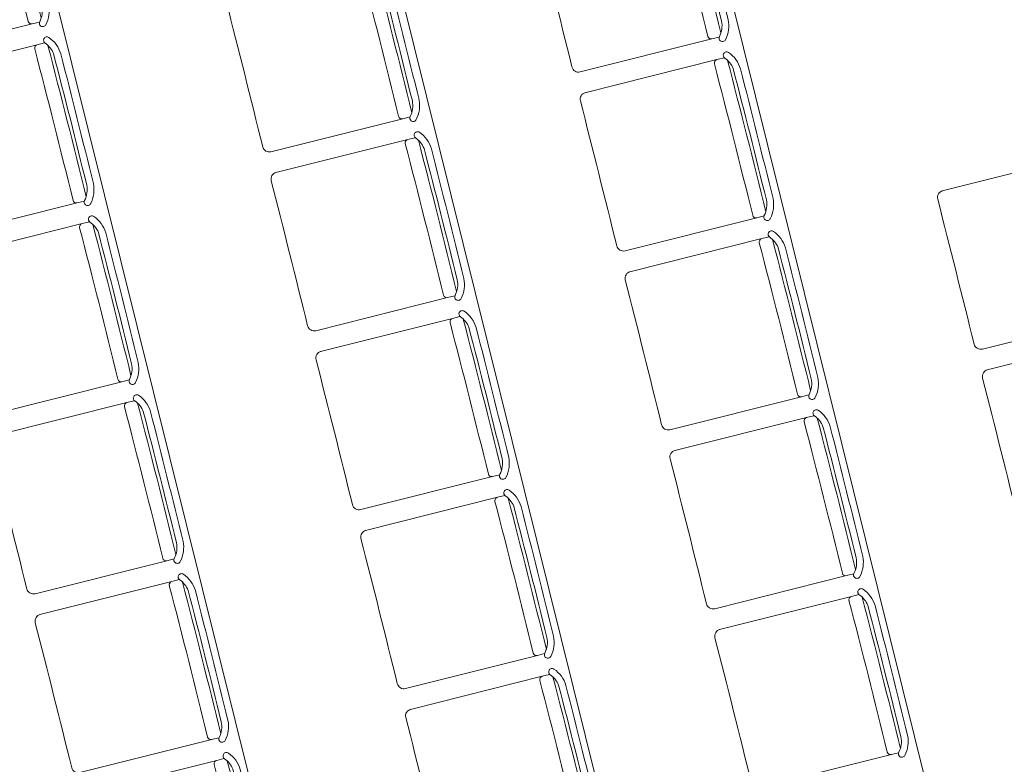
# Model space of a CAD drawing. Units: metres. Extents: x -861 to -460, y -504 to 263.
# Drawn here: x -719 to -716, y 120 to 122 of the extents above; entities that cross this region are included whole.
import ezdxf
from ezdxf.enums import TextEntityAlignment as Align

# ---------------------------------------------------------------- set-up
doc = ezdxf.new("R2010")
doc.units = ezdxf.units.M
doc.header["$MEASUREMENT"] = 0
for name, color, linetype, lineweight in [('Εξοπλισμός', 171, 'Continuous', 20), ('κείμενο', 3, 'Continuous', 25), ('Τοίχοι', 7, 'Continuous', 50)]:
    doc.layers.add(name, color=color, linetype=linetype, lineweight=lineweight)
doc.styles.get("Standard").update_dxf_attribs({"font": 'arial.ttf'})

# ---------------------------------------------------------------- blocks, each defined once
blk = doc.blocks.new('SEAT')
for p, q in [((152.3933, 9.8179), (152.3894, 9.8396)), ((152.4012, 9.8425), (152.4012, 9.8425))]:
    blk.add_line(p, q)
for points in [[(152.3429, 9.8496, -0.172195), (152.3882, 9.8402, 0.378858), (152.4012, 9.8425, 0.450475), (152.3986, 9.8573, 0.172195), (152.3402, 9.8694)], [(152.3429, 9.8496, 0.00344), (151.9504, 9.7783, 0.146562), (151.9179, 9.7556, -0.378858), (151.9049, 9.7532, -0.450475), (151.9022, 9.768, -0.172195), (151.9527, 9.7997)], [(151.9917, 9.3393, 0.415413), (152.015, 9.3231, -0.002046), (152.4479, 9.401, 0.415413), (152.4641, 9.4243), (152.3933, 9.8179, -0.41546), (152.3852, 9.8063, 0.003709), (151.9327, 9.7241)]]:
    blk.add_lwpolyline(points, format="xyb")
blk.add_lwpolyline([(151.9919, 9.3382), (151.921, 9.7323), (151.9171, 9.7539)])
for centre, radius, start, end in [((161.7328, -43.4394), 54.13, 99.99249, 100.40922), ((157.7078, -20.7968), 31.1025, 99.86819, 100.7148), ((151.9309, 9.734), 0.01, 190.2009, 280.4446)]:
    blk.add_arc(centre, radius, start, end)
blk = doc.blocks.new('A$7E6BFB3532330')
at = {"layer": 'Εξοπλισμός'}
for p, q in [((-18.4952, 12.6541), (-15.2786, -0.2818)), ((-19.4064, 12.4232), (-16.2114, -0.4257)), ((-20.365, 12.1758), (-17.1884, -0.5991))]:
    blk.add_line(p, q, dxfattribs=at)
at = {"layer": 'Εξοπλισμός', "rotation": 273.8804826047041}
for p in [(-39.0322, 157.4071), (-37.0314, 157.3631), (-37.9416, 157.1281), (-38.9002, 156.8806), (-36.8994, 156.8366), (-37.8095, 156.6016), (-35.8475, 156.5475), (-38.7681, 156.3541), (-36.7673, 156.31), (-37.6775, 156.0751), (-35.7154, 156.021), (-38.6361, 155.8276), (-36.6353, 155.7835), (-37.5454, 155.5486), (-38.504, 155.3011), (-36.5032, 155.257), (-37.4134, 155.022), (-38.372, 154.7746)]:
    blk.add_blockref('SEAT', p, dxfattribs=at)
at = {"layer": 'κείμενο'}
for tag, rotation, p in [('0.95', 14.2499, (-109.9397, 36.1069)), ('1.08', 14.2499, (-108.7928, 35.5752)), ('1.05', 14.2499, (-113.6752, 34.2893)), ('1.05', 14.2499, (-107.2736, 26.0013)), ('1.08', 14.2499, (-106.1337, 25.4278)), ('1.05', 14.2499, (-111.4936, 24.0472)), ('1.10', 14.6721, (4.6722, 19.0435)), ('1.10', 14.6721, (-3.5043, 16.9635)), ('1.10', 14.6721, (-7.6277, 15.9485)), ('1.08', 14.2499, (-103.3802, 14.9431)), ('1.76', 14.1653, (-10.5786, 14.5798)), ('0.80', 14.1653, (-8.416, 11.8736)), ('1.08', 14.1653, (-29.8612, 10.6546)), ('1.19', 14.0805, (5.1914, 10.5865)), ('1.19', 14.0805, (5.1914, 10.5865)), ('2.00', 283.3815, (-34.0067, 10.3278)), ('2.00', 283.3815, (-34.0067, 10.3278)), ('1.76', 14.1653, (-26.8388, 10.2783)), ('0.82', 14.2499, (-109.0493, 8.9487)), ('1.20', 14.0805, (-1.2198, 8.8329)), ('1.20', 14.0805, (-1.2198, 8.8329)), ('0.80', 14.1653, (-30.3968, 8.1215)), ('0.80', 14.1653, (-3.9865, 7.3023)), ('0.80', 14.1653, (-3.6555, 6.1556)), ('1.07', 14.2499, (-100.928, 5.2721)), ('0.90', 14.1653, (-5.0792, 5.2356)), ('0.82', 14.2499, (-107.9349, 5.0407)), ('1.00', 14.1653, (-3.3856, 4.5169)), ('1.10', 14.2499, (-100.1331, 2.5258)), ('0.90', 14.1653, (-3.2083, 2.423)), ('1.00', 14.1653, (-5.2825, 2.2181)), ('0.80', 14.1653, (-2.4602, 1.9724)), ('0.90', 14.2499, (-57.0864, 1.5967)), ('0.85', 14.2499, (-96.9914, 1.574)), ('0.91', 14.2499, (-56.1397, 0.8946)), ('1.26', 14.2765, (-40.759, 0.8196)), ('0.80', 14.1653, (-2.0819, 0.6568)), ('0.86', 13.6175, (-57.5748, 0.612)), ('0.98', 13.6175, (-58.9962, 0.3707)), ('0.97', 14.1653, (-7.9265, 0.0926)), ('0.75', 5.5047, (-31.0689, -0.8379)), ('0.75', 5.5047, (-32.0157, -0.9324)), ('0.80', 14.1653, (-27.9783, -1.1182)), ('0.90', 14.1653, (-20.7503, -1.2626)), ('0.85', 14.2499, (-96.2675, -1.3238)), ('1.26', 14.1653, (-24.8367, -1.5708)), ('2.34', 14.2765, (-47.628, -2.1468)), ('0.75', 5.5047, (-30.8581, -2.2065)), ('0.85', 14.2499, (-95.9893, -2.637)), ('1.10', 14.2499, (-98.3576, -4.1884)), ('0.90', 14.2499, (-89.5803, -4.6807)), ('1.01', 14.2765, (-32.1067, -4.6941)), ('1.04', 14.2499, (-60.9977, -4.7802)), ('1.00', 14.2499, (-98.8995, -5.1065)), ('0.88', 14.2499, (-89.3109, -5.6456)), ('1.04', 14.2499, (-65.3575, -5.9257)), ('1.80', 14.2765, (-29.1773, -6.0764)), ('0.88', 14.2499, (-89.0542, -6.612)), ('1.00', 14.2765, (-42.0337, -6.9375)), ('0.85', 14.2765, (-38.5763, -7.3473)), ('0.85', 14.2765, (-36.3845, -7.7252)), ('1.04', 14.2499, (-72.2369, -7.7632)), ('0.95', 14.2499, (-87.6723, -8.7112)), ('0.92', 14.2499, (-88.3637, -9.553)), ('0.90', 14.2765, (-35.0282, -10.2563)), ('0.99', 14.2499, (-83.4883, -10.5713)), ('1.01', 14.2499, (-85.9545, -10.727)), ('1.00', 14.2499, (-87.1652, -11.0109)), ('0.90', 14.2765, (-32.6156, -11.84)), ('1.85', 14.2499, (-90.1947, -12.4168)), ('0.90', 14.2765, (-32.2982, -13.0946)), ('0.90', 14.2765, (-33.5658, -15.9413)), ('1.00', 14.2765, (-31.1004, -17.4525)), ('1.80', 14.2765, (-32.7178, -17.557)), ('1.12', 14.2499, (-94.5523, -19.0632)), ('1.00', 14.2765, (-31.5915, -19.7225)), ('0.88', 14.2499, (-97.7253, -24.2729)), ('0.91', 14.2765, (-30.8963, -26.3917))]:
    blk.add_attdef(tag, text='', height=0.144, rotation=rotation, dxfattribs=at).set_placement(p, align=Align.CENTER)
for tag, rotation, p in [('2.82', 14.2499, (-109.6852, 35.9656)), ('2.82', 14.2499, (-108.5383, 35.4339)), ('2.82', 14.2499, (-113.4207, 34.148)), ('2.82', 14.2499, (-107.0191, 25.86)), ('2.82', 14.2499, (-105.8792, 25.2865)), ('2.82', 14.2499, (-111.2391, 23.9059)), ('2.85', 14.6721, (4.9163, 18.901)), ('2.85', 14.6721, (-3.2602, 16.821)), ('2.85', 14.6721, (-7.3836, 15.8059)), ('2.82', 14.2499, (-103.1257, 14.8017)), ('2.85', 14.1653, (-10.3345, 14.43)), ('2.20', 14.1653, (-8.1719, 11.7238)), ('2.11', 14.1653, (-29.6171, 10.5048)), ('2.20', 14.0805, (5.4454, 10.4445)), ('2.85', 283.3815, (-34.1518, 10.0755)), ('2.85', 283.3815, (-34.1518, 10.0755)), ('2.85', 14.1653, (-26.5946, 10.1285)), ('2.82', 14.2499, (-108.7948, 8.8073)), ('2.20', 14.0805, (-0.9657, 8.6908)), ('2.20', 14.1653, (-30.1527, 7.9717)), ('2.20', 14.1653, (-3.7423, 7.1525)), ('2.20', 14.1653, (-3.4114, 6.0058)), ('2.82', 14.2499, (-100.6735, 5.1308)), ('2.20', 14.1653, (-4.8351, 5.0858)), ('2.82', 14.2499, (-107.6804, 4.8994)), ('2.20', 14.1653, (-3.1415, 4.3671)), ('2.16', 14.2499, (-99.8786, 2.3845)), ('2.20', 14.1653, (-2.9642, 2.2732)), ('2.20', 14.1653, (-5.0384, 2.0683)), ('2.20', 14.1653, (-2.2161, 1.8226)), ('2.16', 14.2499, (-96.7369, 1.4327)), ('2.15', 14.2499, (-56.8319, 1.4554)), ('2.15', 14.2499, (-55.8852, 0.7533)), ('2.14', 14.2765, (-40.5146, 0.6703)), ('2.20', 14.1653, (-1.8378, 0.507)), ('2.15', 13.6175, (-57.3296, 0.4722)), ('2.10', 13.6175, (-58.751, 0.2309)), ('2.20', 14.1653, (-7.6824, -0.0572)), ('2.10', 5.5047, (-30.8502, -1.0228)), ('2.10', 5.5047, (-31.7969, -1.1172)), ('2.20', 14.1653, (-27.7342, -1.268)), ('2.20', 14.1653, (-20.5062, -1.4124)), ('2.16', 14.2499, (-96.013, -1.4651)), ('2.20', 14.1653, (-24.5925, -1.7206)), ('2.20', 14.2765, (-47.3836, -2.2961)), ('2.10', 5.5047, (-30.6393, -2.3914)), ('2.16', 14.2499, (-95.7348, -2.7783)), ('2.16', 14.2499, (-98.1031, -4.3297)), ('1.95', 14.2499, (-89.3258, -4.822)), ('2.18', 14.2765, (-31.8521, -4.8353)), ('2.15', 14.2499, (-60.7432, -4.9215)), ('2.16', 14.2499, (-98.645, -5.2479)), ('1.95', 14.2499, (-89.0564, -5.7869)), ('2.15', 14.2499, (-65.103, -6.067)), ('2.20', 14.2765, (-28.9329, -6.2258)), ('1.95', 14.2499, (-88.7997, -6.7534)), ('2.20', 14.2765, (-41.7791, -7.0787)), ('1.95', 14.2765, (-38.3217, -7.4885)), ('1.95', 14.2765, (-36.1299, -7.8664)), ('2.15', 14.2499, (-71.9824, -7.9046)), ('2.15', 14.2499, (-87.4178, -8.8525)), ('2.15', 14.2499, (-88.1092, -9.6943)), ('2.20', 14.2765, (-34.7736, -10.3975)), ('2.15', 14.2499, (-83.2338, -10.7126)), ('2.15', 14.2499, (-85.7, -10.8683)), ('2.15', 14.2499, (-86.9107, -11.1522)), ('2.20', 14.2765, (-32.361, -11.9812)), ('2.15', 14.2499, (-89.9402, -12.5581)), ('2.20', 14.2765, (-32.0436, -13.2358)), ('2.20', 14.2765, (-33.3112, -16.0825)), ('2.20', 14.2765, (-30.856, -17.6019)), ('2.20', 14.2765, (-32.4734, -17.7064)), ('2.23', 14.2499, (-94.2978, -19.2045)), ('2.13', 14.2765, (-31.3471, -19.8718)), ('2.10', 14.2499, (-97.4708, -24.4142)), ('1.76', 14.2765, (-30.6417, -26.5329))]:
    blk.add_attdef(tag, text='', height=0.144, rotation=rotation, dxfattribs=at).set_placement(p, align=Align.RIGHT)

msp = doc.modelspace()

# ---------------------------------------------------------------- block references
at = {"layer": 'Τοίχοι'}
msp.add_blockref('A$7E6BFB3532330', (-700.412, 115.8124), dxfattribs=at)

doc.saveas('drawing.dxf')
